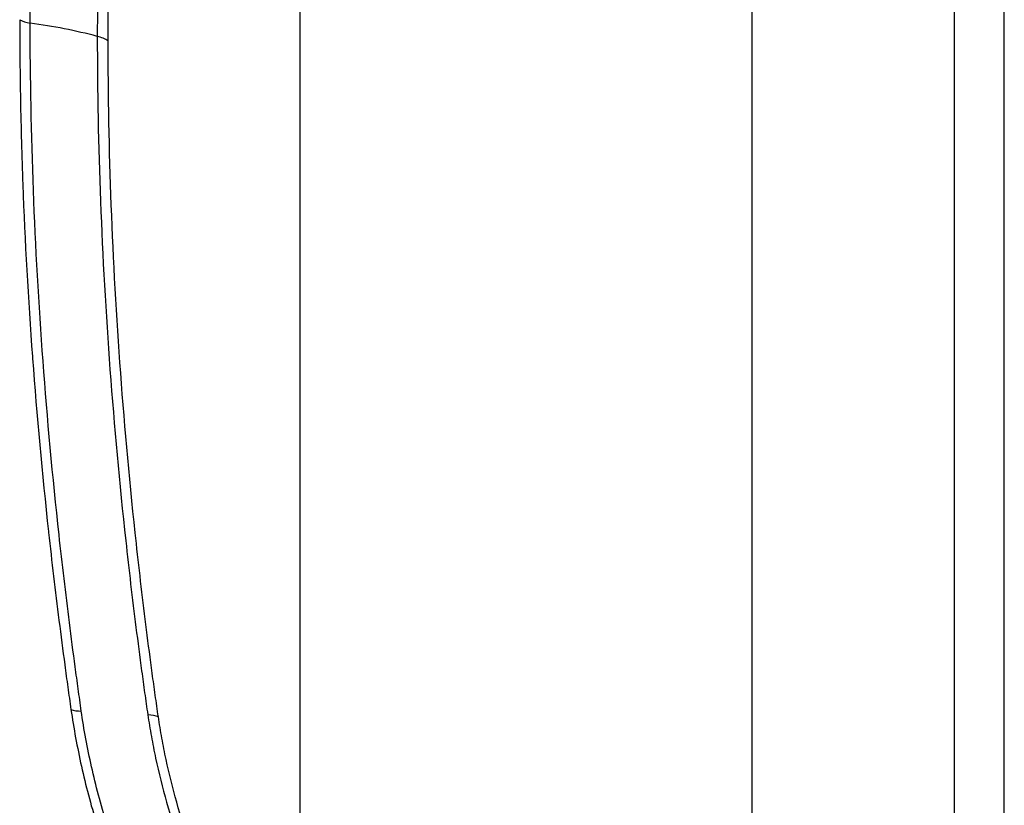
# Model space of a CAD drawing. Units: millimetres. Extents: x 0 to 3879, y 0 to 1540.
# Drawn here: x 424 to 492, y 966 to 1020 of the extents above; entities that cross this region are included whole.
import ezdxf

# ---------------------------------------------------------------- set-up
doc = ezdxf.new("R2010")
doc.units = ezdxf.units.MM
doc.header["$LTSCALE"] = 5.5
doc.layers.add('Visible Narrow (ISO)', color=7, linetype='Continuous', lineweight=25)

msp = doc.modelspace()

# ---------------------------------------------------------------- linework, layer by layer
at = {"layer": 'Visible Narrow (ISO)'}
for p, q in [((488.706, 1084.836), (488.706, 949.239)), ((492.168, 949.169), (492.168, 1084.767)), ((474.801, 941.857), (474.801, 1078.26)), ((443.639, 1072.897), (443.639, 948.477)), ((429.839, 966.076), (429.839, 966.076))]:
    msp.add_line(p, q, dxfattribs=at)
for centre, major_axis, ratio, start_param, end_param in [((425.411, 1020.382), (1.524, 0), 0.577368, 3.927055, 4.479303), ((419.191, 1005.257), (25.4, 0), 0.57735, 1.1451, 1.337694), ((428.631, 1017.278), (2.54, -0.001), 0.577367, 0.785538, 1.145214), ((428.942, 972.888), (1.508, 0.221), 0.462878, 3.850924, 4.401362), ((432.094, 970.715), (2.511, 0.383), 0.457316, 0.706553, 1.064584)]:
    msp.add_ellipse(centre, major_axis=major_axis, ratio=ratio, start_param=start_param, end_param=end_param, dxfattribs=at)
for points, knots in [([(425.058, 1019.526), (425.058, 1023.325), (425.132, 1027.079), (425.427, 1034.498), (425.648, 1038.162), (426.236, 1045.388), (426.604, 1048.953), (427.264, 1054.216), (427.503, 1055.957), (427.887, 1058.548), (428.087, 1059.839), (428.295, 1061.123), (428.435, 1061.977), (428.506, 1062.405), (428.578, 1062.829)], [0, 0, 0, 0, 0.01395439, 0.01395439, 0.02790877, 0.02790877, 0.04186316, 0.04186316, 0.04884035, 0.04884035, 0.05232894, 0.05407324, 0.05407324, 0.05581754, 0.05581754, 0.05581754, 0.05581754]), ([(433.159, 1061.312), (433.083, 1060.896), (433.013, 1060.476), (432.943, 1060.054), (432.943, 1060.049), (432.942, 1060.044), (432.941, 1060.039), (432.872, 1059.623), (432.804, 1059.207), (432.737, 1058.789), (432.736, 1058.781), (432.735, 1058.774), (432.733, 1058.766), (432.599, 1057.928), (432.47, 1057.087), (432.344, 1056.243), (432.343, 1056.231), (432.341, 1056.218), (432.339, 1056.205), (432.088, 1054.514), (431.855, 1052.811), (431.64, 1051.094), (431.637, 1051.071), (431.634, 1051.048), (431.632, 1051.025), (431.202, 1047.589), (430.843, 1044.102), (430.555, 1040.565), (430.551, 1040.52), (430.548, 1040.475), (430.544, 1040.431), (430.259, 1036.913), (430.044, 1033.342), (429.9, 1029.728), (429.898, 1029.661), (429.895, 1029.594), (429.892, 1029.526), (429.823, 1027.763), (429.771, 1025.988), (429.736, 1024.204), (429.734, 1024.125), (429.733, 1024.047), (429.731, 1023.969), (429.697, 1022.194), (429.682, 1020.407), (429.68, 1018.613)], [0, 0, 0, 0, 0.0017186, 0.0017186, 0.0017186, 0.00173915, 0.00173915, 0.00173915, 0.00343721, 0.00343721, 0.00343721, 0.00346846, 0.00346846, 0.00346846, 0.00687442, 0.00687442, 0.00687442, 0.00692559, 0.00692559, 0.00692559, 0.01374883, 0.01374883, 0.01374883, 0.0138403, 0.0138403, 0.0138403, 0.02749767, 0.02749767, 0.02749767, 0.02766969, 0.02766969, 0.02766969, 0.0412465, 0.0412465, 0.0412465, 0.04149888, 0.04149888, 0.04149888, 0.04812092, 0.04812092, 0.04812092, 0.0484119, 0.0484119, 0.0484119, 0.05499533, 0.05499533, 0.05499533, 0.05499533]), ([(430.427, 1018.315), (430.427, 1019.25), (430.432, 1020.182), (430.44, 1021.111), (430.448, 1021.962), (430.46, 1022.81), (430.476, 1023.655), (430.511, 1025.515), (430.564, 1027.362), (430.635, 1029.197), (430.778, 1032.869), (430.994, 1036.495), (431.282, 1040.071), (431.285, 1040.107), (431.288, 1040.144), (431.291, 1040.18), (431.578, 1043.713), (431.936, 1047.198), (432.365, 1050.635), (432.367, 1050.651), (432.369, 1050.667), (432.371, 1050.683), (432.587, 1052.401), (432.82, 1054.107), (433.071, 1055.8), (433.072, 1055.809), (433.073, 1055.817), (433.074, 1055.825), (433.2, 1056.671), (433.33, 1057.514), (433.464, 1058.354), (433.465, 1058.358), (433.466, 1058.362), (433.466, 1058.367), (433.533, 1058.786), (433.601, 1059.205), (433.671, 1059.623), (433.742, 1060.045), (433.813, 1060.466), (433.891, 1060.883)], [0, 0, 0, 0, 0.00342566, 0.00342566, 0.00342566, 0.00656258, 0.00656258, 0.00656258, 0.01346193, 0.01346193, 0.01346193, 0.02726498, 0.02726498, 0.02726498, 0.0274053, 0.0274053, 0.0274053, 0.04104565, 0.04104565, 0.04104565, 0.04110795, 0.04110795, 0.04110795, 0.04792614, 0.04792614, 0.04792614, 0.04795927, 0.04795927, 0.04795927, 0.0513673, 0.0513673, 0.0513673, 0.05138493, 0.05138493, 0.05138493, 0.05308854, 0.05308854, 0.05308854, 0.05481059, 0.05481059, 0.05481059, 0.05481059]), ([(424.333, 1019.759), (424.334, 1018.804), (424.338, 1017.848), (424.348, 1016.889), (424.356, 1016.012), (424.368, 1015.134), (424.384, 1014.254), (424.42, 1012.316), (424.474, 1010.369), (424.547, 1008.413), (424.693, 1004.498), (424.914, 1000.547), (425.209, 996.561), (425.212, 996.517), (425.216, 996.474), (425.219, 996.43), (425.512, 992.491), (425.878, 988.518), (426.316, 984.511), (426.318, 984.491), (426.321, 984.472), (426.323, 984.452), (426.542, 982.447), (426.78, 980.434), (427.037, 978.412), (427.038, 978.403), (427.039, 978.394), (427.04, 978.384), (427.168, 977.373), (427.301, 976.36), (427.438, 975.345), (427.438, 975.34), (427.439, 975.336), (427.44, 975.331), (427.508, 974.824), (427.577, 974.316), (427.648, 973.807), (427.719, 973.294), (427.789, 972.781), (427.865, 972.266)], [0, 0, 0, 0, 0.00349333, 0.00349333, 0.00349333, 0.00668637, 0.00668637, 0.00668637, 0.01371807, 0.01371807, 0.01371807, 0.02779179, 0.02779179, 0.02779179, 0.02794663, 0.02794663, 0.02794663, 0.04185139, 0.04185139, 0.04185139, 0.04191994, 0.04191994, 0.04191994, 0.04887449, 0.04887449, 0.04887449, 0.0489066, 0.0489066, 0.0489066, 0.05238439, 0.05238439, 0.05238439, 0.05239993, 0.05239993, 0.05239993, 0.05413897, 0.05413897, 0.05413897, 0.05589326, 0.05589326, 0.05589326, 0.05589326]), ([(428.578, 972.156), (428.505, 972.667), (428.435, 973.175), (428.295, 974.193), (428.086, 975.717), (427.887, 977.238), (427.502, 980.273), (427.264, 982.289), (426.604, 988.311), (426.237, 992.294), (425.648, 1000.195), (425.427, 1004.115), (425.132, 1011.88), (425.058, 1015.724), (425.058, 1019.526)], [0, 0, 0, 0, 0.0017427, 0.0017427, 0.0034854, 0.0069708, 0.0069708, 0.0139416, 0.0139416, 0.0278832, 0.0278832, 0.04182479, 0.04182479, 0.05576639, 0.05576639, 0.05576639, 0.05576639]), ([(429.68, 1018.613), (429.681, 1014.867), (429.754, 1011.08), (430.046, 1003.429), (430.264, 999.564), (430.844, 991.773), (431.206, 987.844), (431.856, 981.903), (432.091, 979.913), (432.47, 976.919), (432.601, 975.919), (432.804, 974.416), (432.873, 973.915), (433.012, 972.912), (433.082, 972.41), (433.158, 971.905)], [0, 0, 0, 0, 0.01376056, 0.01376056, 0.02752112, 0.02752112, 0.04128168, 0.04128168, 0.04816196, 0.04816196, 0.0516021, 0.0516021, 0.05332217, 0.05332217, 0.05504224, 0.05504224, 0.05504224, 0.05504224]), ([(433.89, 971.752), (433.813, 972.256), (433.742, 972.756), (433.672, 973.257), (433.602, 973.757), (433.533, 974.257), (433.466, 974.756), (433.331, 975.754), (433.201, 976.751), (433.075, 977.745), (432.823, 979.734), (432.589, 981.715), (432.373, 983.689), (431.941, 987.635), (431.581, 991.55), (431.292, 995.434), (431.004, 999.317), (430.787, 1003.172), (430.643, 1006.987), (430.499, 1010.802), (430.427, 1014.578), (430.427, 1018.315)], [0, 0, 0, 0, 0.00171321, 0.00171321, 0.00171321, 0.00342641, 0.00342641, 0.00342641, 0.00685282, 0.00685282, 0.00685282, 0.01370565, 0.01370565, 0.01370565, 0.0274113, 0.0274113, 0.0274113, 0.04111694, 0.04111694, 0.04111694, 0.05482259, 0.05482259, 0.05482259, 0.05482259]), ([(427.865, 972.266), (427.96, 971.619), (428.066, 970.97), (428.187, 970.318), (428.307, 969.667), (428.44, 969.014), (428.587, 968.358), (428.881, 967.048), (429.228, 965.728), (429.628, 964.401), (430.028, 963.074), (430.481, 961.738), (430.99, 960.394), (431.244, 959.722), (431.511, 959.05), (431.789, 958.383), (432.066, 957.717), (432.355, 957.055), (432.655, 956.397), (433.854, 953.765), (435.226, 951.199), (436.775, 948.702), (437.162, 948.078), (437.561, 947.457), (437.968, 946.846), (438.375, 946.235), (438.79, 945.633), (439.213, 945.04), (439.636, 944.447), (440.067, 943.862), (440.506, 943.286), (440.726, 942.998), (440.947, 942.712), (441.17, 942.428), (441.282, 942.286), (441.394, 942.144), (441.506, 942.003), (441.619, 941.862), (441.731, 941.72), (441.843, 941.579)], [0, 0, 0, 0, 0.00218314, 0.00218314, 0.00218314, 0.00436609, 0.00436609, 0.00436609, 0.00873219, 0.00873219, 0.00873219, 0.01309828, 0.01309828, 0.01309828, 0.01528133, 0.01528133, 0.01528133, 0.01746438, 0.01746438, 0.01746438, 0.02619657, 0.02619657, 0.02619657, 0.02837961, 0.02837961, 0.02837961, 0.03056266, 0.03056266, 0.03056266, 0.03274571, 0.03274571, 0.03274571, 0.03383723, 0.03383723, 0.03383723, 0.034383, 0.034383, 0.034383, 0.03492876, 0.03492876, 0.03492876, 0.03492876]), ([(442.32, 942.089), (442.096, 942.362), (441.871, 942.633), (441.428, 943.183), (441.209, 943.46), (440.561, 944.301), (440.139, 944.872), (439.31, 946.03), (438.904, 946.619), (438.108, 947.812), (437.718, 948.42), (435.821, 951.471), (434.477, 953.979), (433.007, 957.195), (432.723, 957.842), (432.178, 959.145), (431.916, 959.802), (431.166, 961.776), (430.717, 963.091), (430.119, 965.062), (429.933, 965.719), (429.588, 967.024), (429.429, 967.674), (429.138, 968.965), (429.006, 969.608), (428.77, 970.887), (428.669, 971.523), (428.578, 972.156)], [0, 0, 0, 0, 0.00107812, 0.00107812, 0.00215623, 0.00215623, 0.00431247, 0.00431247, 0.0064687, 0.0064687, 0.00862493, 0.00862493, 0.01724987, 0.01724987, 0.0194061, 0.0194061, 0.02156234, 0.02156234, 0.0258748, 0.0258748, 0.02803104, 0.02803104, 0.03018727, 0.03018727, 0.0323435, 0.0323435, 0.03449974, 0.03449974, 0.03449974, 0.03449974]), ([(433.158, 971.905), (433.233, 971.408), (433.313, 970.91), (433.492, 969.911), (433.591, 969.41), (433.915, 967.904), (434.167, 966.894), (434.744, 964.864), (435.067, 963.844), (435.608, 962.306), (435.797, 961.792), (436.194, 960.761), (436.402, 960.244), (437.475, 957.685), (438.452, 955.687), (440.09, 952.76), (440.665, 951.796), (441.572, 950.369), (441.883, 949.896), (442.513, 948.961), (442.833, 948.498), (443.156, 948.037)], [0, 0, 0, 0, 0.00167442, 0.00167442, 0.00334885, 0.00334885, 0.0066977, 0.0066977, 0.01004655, 0.01004655, 0.01172097, 0.01172097, 0.01339539, 0.01339539, 0.02009309, 0.02009309, 0.02344194, 0.02344194, 0.02511636, 0.02511636, 0.02679079, 0.02679079, 0.02679079, 0.02679079]), ([(443.639, 948.477), (443.322, 948.925), (443.009, 949.376), (442.701, 949.831), (442.393, 950.287), (442.09, 950.748), (441.794, 951.212), (441.204, 952.139), (440.643, 953.079), (440.11, 954.03), (439.045, 955.933), (438.093, 957.883), (437.256, 959.88), (437.047, 960.379), (436.845, 960.882), (436.651, 961.385), (436.458, 961.888), (436.273, 962.39), (436.098, 962.89), (435.747, 963.89), (435.432, 964.885), (435.152, 965.875), (434.872, 966.865), (434.627, 967.85), (434.418, 968.829), (434.313, 969.319), (434.217, 969.807), (434.13, 970.294), (434.043, 970.781), (433.964, 971.267), (433.89, 971.752)], [0, 0, 0, 0, 0.00165813, 0.00165813, 0.00165813, 0.00331627, 0.00331627, 0.00331627, 0.00663254, 0.00663254, 0.00663254, 0.01326508, 0.01326508, 0.01326508, 0.01492321, 0.01492321, 0.01492321, 0.01658135, 0.01658135, 0.01658135, 0.01989762, 0.01989762, 0.01989762, 0.02321389, 0.02321389, 0.02321389, 0.02487202, 0.02487202, 0.02487202, 0.02653016, 0.02653016, 0.02653016, 0.02653016])]:
    msp.add_open_spline(points, degree=3, knots=knots, dxfattribs=at)

doc.saveas('drawing.dxf')
